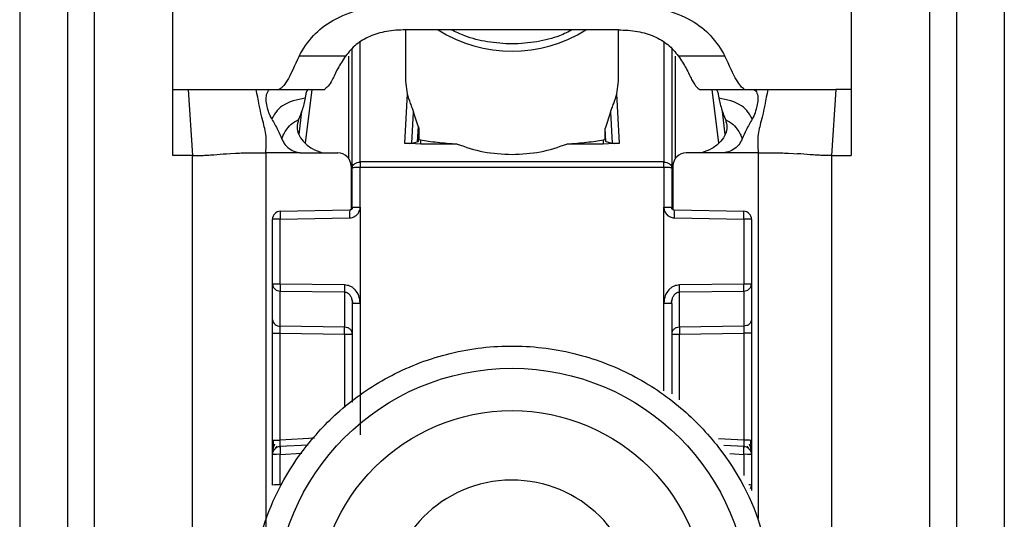
# Model space of a CAD drawing. Units: millimetres. Extents: x 328 to 4839, y 153 to 3174.
# Drawn here: x 1787 to 1824, y 958 to 976 of the extents above; entities that cross this region are included whole.
import ezdxf

# ---------------------------------------------------------------- set-up
doc = ezdxf.new("R2010")
doc.units = ezdxf.units.MM

msp = doc.modelspace()

# ---------------------------------------------------------------- linework, layer by layer
at = {"color": 7, "linetype": 'Continuous', "lineweight": 25}
for p, q in [((1793.093, 973.766), (1793.093, 981.782)), ((1818.593, 981.782), (1818.593, 973.766)), ((1787.343, 976.766), (1787.343, 934.266)), ((1789.143, 976.766), (1789.143, 934.266)), ((1790.143, 976.766), (1790.143, 934.266)), ((1821.543, 934.266), (1821.543, 976.766)), ((1822.543, 976.766), (1822.543, 934.266)), ((1824.343, 976.766), (1824.343, 934.266)), ((1801.843, 976.008), (1801.843, 974.071)), ((1802.573, 976.01), (1801.847, 976.009)), ((1809.113, 976.01), (1802.573, 976.01)), ((1809.839, 976.009), (1809.113, 976.01)), ((1809.843, 974.071), (1809.843, 976.008)), ((1799.588, 975.021), (1797.839, 975.021)), ((1799.843, 970.817), (1799.843, 975.292)), ((1811.843, 975.292), (1811.843, 970.817)), ((1813.847, 975.021), (1812.098, 975.021)), ((1801.843, 974.071), (1801.903, 973.595)), ((1809.783, 973.595), (1809.843, 974.071)), ((1793.093, 973.766), (1793.68, 973.766)), ((1793.093, 971.279), (1793.093, 973.766)), ((1793.68, 973.766), (1793.843, 971.279)), ((1796.228, 973.766), (1796.781, 973.766)), ((1796.781, 973.766), (1797.098, 973.766)), ((1797.098, 973.766), (1798.793, 973.766)), ((1801.903, 973.595), (1801.809, 971.746)), ((1809.877, 971.746), (1809.783, 973.595)), ((1812.874, 973.768), (1812.893, 973.766)), ((1812.893, 973.766), (1814.588, 973.766)), ((1814.568, 973.768), (1814.588, 973.766)), ((1814.588, 973.766), (1814.905, 973.766)), ((1814.905, 973.766), (1815.458, 973.766)), ((1818.006, 973.766), (1817.843, 971.279)), ((1818.593, 973.766), (1818.006, 973.766)), ((1818.593, 973.766), (1818.593, 971.279)), ((1797.939, 972.94), (1797.831, 972.071)), ((1802.084, 971.746), (1802.143, 972.905)), ((1802.315, 972.383), (1802.143, 972.905)), ((1809.543, 972.905), (1809.341, 972.3)), ((1809.543, 972.905), (1809.602, 971.746)), ((1813.854, 972.071), (1813.747, 972.94)), ((1802.315, 972.383), (1802.285, 971.792)), ((1802.345, 972.248), (1802.323, 971.811)), ((1802.345, 972.248), (1802.345, 971.885)), ((1809.341, 971.885), (1809.341, 972.3)), ((1809.366, 971.8), (1809.341, 972.3)), ((1802.413, 971.71), (1801.809, 971.746)), ((1802.084, 971.746), (1802.285, 971.792)), ((1802.285, 971.792), (1802.323, 971.811)), ((1802.323, 971.811), (1802.345, 971.885)), ((1802.345, 971.885), (1802.413, 971.871)), ((1802.413, 971.71), (1802.413, 971.871)), ((1803.785, 971.71), (1802.413, 971.71)), ((1809.273, 971.71), (1807.901, 971.71)), ((1809.273, 971.871), (1809.341, 971.885)), ((1809.273, 971.871), (1809.273, 971.71)), ((1809.877, 971.746), (1809.273, 971.71)), ((1809.341, 971.885), (1809.366, 971.8)), ((1809.366, 971.8), (1809.602, 971.746)), ((1793.843, 971.279), (1793.093, 971.279)), ((1793.843, 937.766), (1793.843, 971.279)), ((1795.112, 971.347), (1795.264, 971.357)), ((1795.264, 971.357), (1795.453, 971.367)), ((1796.593, 971.381), (1796.593, 938.892)), ((1797.958, 971.381), (1799.293, 971.381)), ((1813.728, 971.381), (1812.393, 971.381)), ((1816.233, 971.367), (1816.422, 971.357)), ((1816.422, 971.357), (1816.574, 971.347)), ((1817.843, 971.279), (1817.843, 937.766)), ((1817.843, 971.279), (1818.593, 971.279)), ((1799.793, 970.881), (1799.793, 969.24)), ((1800.135, 971.034), (1800.143, 971.035)), ((1811.543, 971.035), (1800.143, 971.035)), ((1811.543, 971.035), (1811.551, 971.034)), ((1811.893, 970.881), (1811.893, 969.24)), ((1799.843, 969.326), (1799.843, 970.817)), ((1800.143, 970.825), (1800.135, 970.825)), ((1800.139, 969.334), (1800.143, 970.825)), ((1811.543, 970.825), (1800.143, 970.825)), ((1811.543, 970.825), (1811.546, 969.334)), ((1811.551, 970.825), (1811.543, 970.825)), ((1811.843, 970.817), (1811.843, 969.326)), ((1799.745, 969.226), (1797.128, 969.178)), ((1800.139, 969.334), (1800.138, 965.726)), ((1811.548, 965.726), (1811.546, 969.334)), ((1814.56, 969.178), (1811.941, 969.226)), ((1796.843, 966.436), (1796.843, 968.879)), ((1797.135, 968.887), (1799.742, 968.934)), ((1797.135, 966.444), (1797.135, 968.887)), ((1811.944, 968.934), (1814.551, 968.887)), ((1814.551, 968.887), (1814.551, 966.444)), ((1814.843, 968.879), (1814.843, 966.436)), ((1799.551, 966.409), (1797.135, 966.444)), ((1814.551, 966.444), (1812.135, 966.409)), ((1796.843, 965.114), (1796.843, 966.436)), ((1797.135, 966.181), (1799.551, 966.146)), ((1797.135, 964.858), (1797.135, 966.181)), ((1799.551, 966.146), (1799.551, 964.823)), ((1812.135, 966.146), (1814.551, 966.181)), ((1812.135, 964.823), (1812.135, 966.146)), ((1814.551, 966.181), (1814.551, 964.858)), ((1814.843, 966.436), (1814.843, 965.114)), ((1799.823, 965.872), (1799.863, 965.717)), ((1799.843, 965.718), (1799.843, 962.001)), ((1800.138, 965.726), (1800.138, 960.767)), ((1811.823, 965.717), (1811.863, 965.872)), ((1811.843, 965.718), (1811.843, 962.318)), ((1799.551, 964.823), (1797.135, 964.858)), ((1797.135, 964.594), (1799.551, 964.559)), ((1797.135, 960.573), (1797.135, 964.594)), ((1814.551, 964.858), (1812.135, 964.823)), ((1812.135, 964.559), (1814.551, 964.594)), ((1814.551, 964.594), (1814.551, 960.573)), ((1796.843, 960.565), (1796.843, 964.586)), ((1814.843, 964.586), (1814.843, 960.565)), ((1796.958, 960.261), (1797.017, 960.344)), ((1798.183, 960.386), (1797.117, 960.329)), ((1814.57, 960.329), (1813.804, 960.37)), ((1814.67, 960.342), (1814.729, 960.258)), ((1796.843, 958.882), (1796.843, 960.03)), ((1797.135, 958.89), (1797.135, 960.038)), ((1814.843, 960.03), (1814.843, 958.882)), ((1814.843, 958.882), (1814.843, 958.678))]:
    msp.add_line(p, q, dxfattribs=at)
at = {"color": 8, "linetype": 'Continuous', "lineweight": 25}
for p, q in [((1800.143, 971.035), (1800.142, 975.54)), ((1811.544, 975.54), (1811.543, 971.035)), ((1799.696, 975.014), (1799.696, 971.178)), ((1811.99, 971.177), (1811.99, 975.014)), ((1798.087, 971.744), (1798.337, 973.766)), ((1813.349, 973.766), (1813.599, 971.744)), ((1815.093, 971.381), (1815.093, 957.632)), ((1811.548, 962.432), (1811.548, 965.726)), ((1799.551, 964.559), (1799.551, 961.799)), ((1812.135, 962.091), (1812.135, 964.559)), ((1798.419, 960.641), (1797.135, 960.573)), ((1814.551, 960.573), (1813.606, 960.623)), ((1797.135, 960.038), (1797.944, 960.081)), ((1814.027, 960.066), (1814.551, 960.038)), ((1814.551, 960.038), (1814.551, 959.236))]:
    msp.add_line(p, q, dxfattribs=at)
at = {"color": 7, "linetype": 'Continuous', "lineweight": 25}
for centre, radius in [((1805.843, 954.37), 8.904), ((1805.843, 954.377), 7.304)]:
    msp.add_circle(centre, radius, dxfattribs=at)
at = {"color": 8, "linetype": 'Continuous', "lineweight": 25}
for centre, radius, start, end in [((1805.843, 980.423), 5.215, 237.7957, 302.2043), ((1802.509, 969.057), 2.77, 176.5039, 182.5493), ((1809.177, 969.057), 2.77, 357.4507, 3.4961), ((1814.751, 958.188), 0.7, 82.4467, 91.0363), ((1814.615, 958.884), 0.228, 326.2247, 359.6437)]:
    msp.add_arc(centre, radius, start, end, dxfattribs=at)
at = {"color": 7, "linetype": 'Continuous', "lineweight": 25}
for centre, radius, start, end in [((1799.293, 970.881), 0.5, 0.0098, 90.0098), ((1812.393, 970.881), 0.5, 89.9902, 179.9902), ((1808.524, 970.93), 8.39, 179.284, 180.716), ((1803.162, 970.93), 8.39, 359.284, 0.716), ((1797.143, 968.879), 0.3, 90.99, 179.9904), ((1814.543, 968.879), 0.3, 0.0096, 89.01), ((1797.063, 966.116), 2.771, 88.5169, 94.5616), ((1814.623, 966.116), 2.771, 85.4384, 91.4831), ((1797.063, 963.674), 2.771, 88.5169, 94.5616), ((1814.623, 963.674), 2.771, 85.4384, 91.4831), ((1797.121, 966.459), 0.279, 184.7602, 272.8511), ((1806.491, 966.277), 6.941, 178.9122, 181.0878), ((1805.195, 966.277), 6.941, 358.9122, 1.0878), ((1814.565, 966.459), 0.279, 267.1489, 355.2398), ((1797.121, 965.137), 0.279, 184.7602, 272.8511), ((1792.611, 964.691), 6.941, 358.9122, 1.0878), ((1819.075, 964.691), 6.941, 178.9122, 181.0878), ((1814.623, 957.802), 2.771, 85.4384, 91.4831), ((1797.143, 960.03), 0.3, 92.9895, 179.9909), ((1814.543, 960.03), 0.3, 0.0091, 87.0105), ((1797.063, 957.268), 2.771, 88.5169, 94.5616), ((1814.623, 957.268), 2.771, 85.4384, 91.4831), ((1805.842, 954.379), 4.689, 181.1545, 180.0002), ((1797.063, 956.12), 2.771, 88.5169, 94.5616)]:
    msp.add_arc(centre, radius, start, end, dxfattribs=at)
for points, knots in [([(1797.839, 975.021), (1798, 975.286), (1798.303, 975.781), (1799.092, 976.407), (1800.181, 976.835), (1801.04, 976.881), (1801.485, 976.905)], [0, 0, 0, 0, 0.258792, 0.484975, 0.732812, 1, 1, 1, 1]), ([(1810.201, 976.905), (1810.647, 976.881), (1811.507, 976.835), (1812.597, 976.406), (1813.384, 975.78), (1813.686, 975.285), (1813.847, 975.021)], [0, 0, 0, 0, 0.267649, 0.515902, 0.7417, 1, 1, 1, 1]), ([(1801.847, 976.009), (1801.602, 975.997), (1801.13, 975.975), (1800.481, 975.776), (1799.945, 975.454), (1799.711, 975.17), (1799.588, 975.021)], [0, 0, 0, 0, 0.25511, 0.492019, 0.733187, 1, 1, 1, 1]), ([(1808.118, 976.01), (1807.961, 975.93), (1807.556, 975.725), (1806.777, 975.536), (1805.848, 975.452), (1804.922, 975.534), (1804.14, 975.723), (1803.729, 975.927), (1803.563, 976.01)], [0, 0, 0, 0, 0.119862, 0.307101, 0.498995, 0.689977, 0.874632, 1, 1, 1, 1]), ([(1809.839, 976.009), (1810.084, 975.997), (1810.556, 975.975), (1811.204, 975.776), (1811.741, 975.454), (1811.975, 975.17), (1812.098, 975.021)], [0, 0, 0, 0, 0.25511, 0.492019, 0.733187, 1, 1, 1, 1]), ([(1797.839, 975.021), (1797.678, 974.663), (1797.357, 973.947), (1797.184, 973.826), (1797.098, 973.766)], [0, 0, 0, 0, 0.499898, 1, 1, 1, 1]), ([(1799.588, 975.021), (1799.484, 974.86), (1799.262, 974.515), (1799.015, 973.941), (1798.882, 973.836), (1798.793, 973.766)], [0, 0, 0, 0, 0.223408, 0.479724, 1, 1, 1, 1]), ([(1812.098, 975.021), (1812.201, 974.862), (1812.42, 974.522), (1812.661, 973.965), (1812.789, 973.847), (1812.874, 973.768)], [0, 0, 0, 0, 0.229163, 0.488541, 1, 1, 1, 1]), ([(1814.568, 973.768), (1814.484, 973.839), (1814.316, 973.982), (1814.003, 974.675), (1813.847, 975.021)], [0, 0, 0, 0, 0.500109, 1, 1, 1, 1]), ([(1793.68, 973.766), (1793.98, 973.766), (1794.586, 973.766), (1795.57, 973.766), (1795.958, 973.766), (1796.228, 973.766)], [0, 0, 0, 0, 0.230938, 0.465577, 1, 1, 1, 1]), ([(1796.593, 971.381), (1796.607, 971.591), (1796.635, 972.007), (1796.42, 972.775), (1796.305, 973.367), (1796.228, 973.766)], [0, 0, 0, 0, 0.248786, 0.494338, 1, 1, 1, 1]), ([(1796.817, 972.645), (1796.778, 972.727), (1796.7, 972.891), (1796.63, 973.157), (1796.592, 973.422), (1796.632, 973.67), (1796.722, 973.76), (1796.772, 973.765), (1796.781, 973.766)], [0, 0, 0, 0, 0.125398, 0.250866, 0.415339, 0.641365, 0.933657, 1, 1, 1, 1]), ([(1798.187, 973.766), (1798.168, 973.753), (1798.13, 973.727), (1798.095, 973.597), (1798.075, 973.483), (1798.068, 973.441)], [0, 0, 0, 0, 0.386154, 0.772374, 1, 1, 1, 1]), ([(1801.903, 973.595), (1801.938, 973.48), (1801.987, 973.314), (1802.083, 973.078), (1802.125, 972.957), (1802.143, 972.905)], [0, 0, 0, 0, 0.5609344, 0.8111091, 1, 1, 1, 1]), ([(1809.543, 972.905), (1809.561, 972.956), (1809.602, 973.076), (1809.698, 973.312), (1809.748, 973.479), (1809.783, 973.595)], [0, 0, 0, 0, 0.186742, 0.433519, 1, 1, 1, 1]), ([(1813.499, 973.766), (1813.518, 973.753), (1813.556, 973.727), (1813.591, 973.597), (1813.611, 973.483), (1813.618, 973.441)], [0, 0, 0, 0, 0.386154, 0.772374, 1, 1, 1, 1]), ([(1814.905, 973.766), (1814.95, 973.749), (1815.029, 973.718), (1815.093, 973.484), (1815.071, 973.227), (1815.005, 972.96), (1814.932, 972.761), (1814.878, 972.661), (1814.869, 972.645)], [0, 0, 0, 0, 0.301277, 0.53441, 0.708593, 0.841267, 0.974538, 1, 1, 1, 1]), ([(1815.458, 973.766), (1815.381, 973.367), (1815.266, 972.775), (1815.051, 972.007), (1815.079, 971.591), (1815.093, 971.381)], [0, 0, 0, 0, 0.505662, 0.751214, 1, 1, 1, 1]), ([(1815.458, 973.766), (1815.708, 973.766), (1816.084, 973.766), (1817.032, 973.768), (1817.682, 973.767), (1818.006, 973.766)], [0, 0, 0, 0, 0.499038, 0.750445, 1, 1, 1, 1]), ([(1798.068, 973.441), (1797.764, 973.377), (1797.335, 973.285), (1796.987, 972.951), (1796.88, 972.763), (1796.838, 972.685), (1796.817, 972.645)], [0, 0, 0, 0, 0.5487, 0.77283, 0.884308, 1, 1, 1, 1]), ([(1798.068, 973.441), (1798.036, 973.289), (1797.978, 973.017), (1797.871, 972.748), (1797.824, 972.629)], [0, 0, 0, 0, 0.557479, 1, 1, 1, 1]), ([(1814.869, 972.645), (1814.848, 972.685), (1814.806, 972.763), (1814.698, 972.951), (1814.351, 973.285), (1813.922, 973.377), (1813.618, 973.441)], [0, 0, 0, 0, 0.115692, 0.22717, 0.4513, 1, 1, 1, 1]), ([(1813.618, 973.441), (1813.65, 973.289), (1813.708, 973.017), (1813.815, 972.748), (1813.862, 972.629)], [0, 0, 0, 0, 0.557479, 1, 1, 1, 1]), ([(1796.817, 972.645), (1796.895, 972.51), (1797.034, 972.272), (1797.142, 972.019), (1797.189, 971.909)], [0, 0, 0, 0, 0.5659864, 1, 1, 1, 1]), ([(1797.189, 971.909), (1797.206, 971.949), (1797.237, 972.024), (1797.336, 972.214), (1797.523, 972.468), (1797.72, 972.574), (1797.824, 972.629)], [0, 0, 0, 0, 0.27359, 0.513796, 0.744561, 1, 1, 1, 1]), ([(1797.824, 972.629), (1797.796, 972.536), (1797.743, 972.362), (1797.81, 972.063), (1798.003, 971.787), (1798.311, 971.524), (1798.587, 971.428), (1798.721, 971.381)], [0, 0, 0, 0, 0.179129, 0.334609, 0.520391, 0.76741, 1, 1, 1, 1]), ([(1802.315, 972.383), (1802.324, 972.358), (1802.336, 972.321), (1802.344, 972.276), (1802.345, 972.257), (1802.345, 972.248)], [0, 0, 0, 0, 0.526098, 0.764686, 1, 1, 1, 1]), ([(1813.862, 972.629), (1813.89, 972.536), (1813.943, 972.362), (1813.876, 972.063), (1813.683, 971.787), (1813.375, 971.524), (1813.099, 971.428), (1812.965, 971.381)], [0, 0, 0, 0, 0.179129, 0.334609, 0.520391, 0.76741, 1, 1, 1, 1]), ([(1813.862, 972.629), (1813.966, 972.574), (1814.163, 972.468), (1814.35, 972.214), (1814.449, 972.024), (1814.48, 971.949), (1814.497, 971.909)], [0, 0, 0, 0, 0.2554393, 0.4862038, 0.7264099, 1, 1, 1, 1]), ([(1814.869, 972.645), (1814.79, 972.51), (1814.652, 972.272), (1814.544, 972.019), (1814.497, 971.909)], [0, 0, 0, 0, 0.565986, 1, 1, 1, 1]), ([(1797.189, 971.909), (1797.229, 971.828), (1797.308, 971.665), (1797.521, 971.489), (1797.722, 971.406), (1797.845, 971.389), (1797.878, 971.385)], [0, 0, 0, 0, 0.295699, 0.591355, 0.890368, 1, 1, 1, 1]), ([(1801.809, 971.746), (1801.823, 971.745), (1801.852, 971.742), (1801.894, 971.739), (1801.936, 971.737), (1801.986, 971.736), (1802.042, 971.739), (1802.069, 971.743), (1802.084, 971.746)], [0, 0, 0, 0, 0.10675, 0.216087, 0.331785, 0.457048, 0.698418, 1, 1, 1, 1]), ([(1802.413, 971.871), (1802.603, 971.838), (1802.959, 971.776), (1803.523, 971.731), (1803.785, 971.71)], [0, 0, 0, 0, 0.534553, 1, 1, 1, 1]), ([(1807.901, 971.71), (1808.163, 971.731), (1808.727, 971.776), (1809.083, 971.838), (1809.273, 971.871)], [0, 0, 0, 0, 0.465447, 1, 1, 1, 1]), ([(1809.602, 971.746), (1809.617, 971.743), (1809.644, 971.739), (1809.7, 971.736), (1809.75, 971.737), (1809.791, 971.739), (1809.834, 971.742), (1809.863, 971.745), (1809.877, 971.746)], [0, 0, 0, 0, 0.301476, 0.542948, 0.668174, 0.783858, 0.893208, 1, 1, 1, 1]), ([(1814.497, 971.909), (1814.457, 971.828), (1814.378, 971.665), (1814.165, 971.489), (1813.964, 971.406), (1813.841, 971.389), (1813.808, 971.385)], [0, 0, 0, 0, 0.295699, 0.591355, 0.890369, 1, 1, 1, 1]), ([(1793.843, 971.279), (1793.907, 971.279), (1794.004, 971.279), (1794.114, 971.28), (1794.251, 971.284), (1794.442, 971.294), (1794.713, 971.316), (1794.952, 971.335), (1795.112, 971.347)], [0, 0, 0, 0, 0.062087, 0.093313, 0.124651, 0.249375, 0.499527, 1, 1, 1, 1]), ([(1795.453, 971.367), (1795.517, 971.369), (1795.646, 971.374), (1795.845, 971.377), (1795.945, 971.379)], [0, 0, 0, 0, 0.500754, 1, 1, 1, 1]), ([(1795.945, 971.379), (1796.05, 971.379), (1796.262, 971.381), (1796.482, 971.381), (1796.593, 971.381)], [0, 0, 0, 0, 0.49923, 1, 1, 1, 1]), ([(1797.878, 971.385), (1797.664, 971.383), (1797.37, 971.381), (1796.941, 971.379), (1796.727, 971.38), (1796.593, 971.381)], [0, 0, 0, 0, 0.4998374, 0.6863654, 1, 1, 1, 1]), ([(1797.878, 971.385), (1797.881, 971.385), (1797.908, 971.382), (1797.935, 971.381), (1797.958, 971.381)], [0, 0, 0, 0, 0.13554, 1, 1, 1, 1]), ([(1813.808, 971.385), (1813.805, 971.385), (1813.778, 971.382), (1813.751, 971.381), (1813.728, 971.381)], [0, 0, 0, 0, 0.135537, 1, 1, 1, 1]), ([(1815.093, 971.381), (1814.879, 971.381), (1814.652, 971.38), (1814.331, 971.381), (1814.117, 971.383), (1813.915, 971.384), (1813.808, 971.385)], [0, 0, 0, 0, 0.500161, 0.530289, 0.750051, 1, 1, 1, 1]), ([(1815.093, 971.381), (1815.204, 971.381), (1815.424, 971.381), (1815.636, 971.379), (1815.741, 971.379)], [0, 0, 0, 0, 0.50077, 1, 1, 1, 1]), ([(1815.741, 971.379), (1815.841, 971.377), (1816.04, 971.374), (1816.169, 971.369), (1816.233, 971.367)], [0, 0, 0, 0, 0.499246, 1, 1, 1, 1]), ([(1817.843, 971.279), (1817.779, 971.279), (1817.682, 971.279), (1817.571, 971.28), (1817.435, 971.284), (1817.244, 971.294), (1816.973, 971.316), (1816.734, 971.335), (1816.574, 971.347)], [0, 0, 0, 0, 0.062087, 0.093313, 0.124651, 0.249375, 0.499527, 1, 1, 1, 1]), ([(1799.742, 968.934), (1799.779, 968.937), (1799.849, 968.944), (1799.945, 968.988), (1800.026, 969.053), (1800.072, 969.115), (1800.095, 969.161), (1800.113, 969.198), (1800.135, 969.256), (1800.138, 969.308), (1800.139, 969.334)], [0, 0, 0, 0, 0.175712, 0.338379, 0.502268, 0.676519, 0.703768, 0.751194, 0.876387, 1, 1, 1, 1]), ([(1799.843, 969.327), (1799.842, 969.314), (1799.839, 969.288), (1799.816, 969.254), (1799.783, 969.231), (1799.757, 969.228), (1799.744, 969.226)], [0, 0, 0, 0, 0.249769, 0.4996283, 0.749715, 1, 1, 1, 1]), ([(1799.843, 969.326), (1799.842, 969.316), (1799.84, 969.293), (1799.825, 969.267), (1799.807, 969.248), (1799.789, 969.237), (1799.768, 969.228), (1799.753, 969.227), (1799.745, 969.226)], [0, 0, 0, 0, 0.199634, 0.432264, 0.561612, 0.699346, 0.845473, 1, 1, 1, 1]), ([(1811.546, 969.334), (1811.548, 969.309), (1811.552, 969.258), (1811.586, 969.16), (1811.656, 969.048), (1811.788, 968.955), (1811.892, 968.941), (1811.944, 968.934)], [0, 0, 0, 0, 0.119744, 0.247495, 0.496978, 0.748454, 1, 1, 1, 1]), ([(1811.941, 969.226), (1811.933, 969.227), (1811.918, 969.228), (1811.897, 969.237), (1811.879, 969.248), (1811.861, 969.267), (1811.846, 969.293), (1811.844, 969.316), (1811.843, 969.326)], [0, 0, 0, 0, 0.154529, 0.300657, 0.438392, 0.567741, 0.800369, 1, 1, 1, 1]), ([(1796.849, 966.438), (1796.849, 966.429), (1796.848, 966.397), (1796.857, 966.366), (1796.863, 966.344)], [0, 0, 0, 0, 0.2758253, 1, 1, 1, 1]), ([(1800.138, 965.726), (1800.127, 965.822), (1800.106, 966.004), (1799.983, 966.199), (1799.859, 966.31), (1799.729, 966.387), (1799.62, 966.401), (1799.551, 966.409)], [0, 0, 0, 0, 0.288278, 0.550547, 0.672661, 0.791746, 1, 1, 1, 1]), ([(1799.551, 966.146), (1799.571, 966.144), (1799.611, 966.14), (1799.67, 966.112), (1799.724, 966.067), (1799.779, 965.994), (1799.831, 965.878), (1799.838, 965.777), (1799.843, 965.718)], [0, 0, 0, 0, 0.100729, 0.208882, 0.328751, 0.463508, 0.68453, 1, 1, 1, 1]), ([(1812.135, 966.409), (1812.066, 966.401), (1811.957, 966.387), (1811.827, 966.311), (1811.703, 966.2), (1811.58, 966.004), (1811.559, 965.822), (1811.548, 965.726)], [0, 0, 0, 0, 0.208256, 0.326753, 0.449343, 0.711682, 1, 1, 1, 1]), ([(1811.843, 965.718), (1811.848, 965.777), (1811.855, 965.878), (1811.907, 965.994), (1811.962, 966.067), (1812.016, 966.112), (1812.075, 966.14), (1812.115, 966.144), (1812.135, 966.146)], [0, 0, 0, 0, 0.315474, 0.536493, 0.671248, 0.791115, 0.89927, 1, 1, 1, 1]), ([(1814.823, 966.344), (1814.829, 966.366), (1814.838, 966.397), (1814.837, 966.429), (1814.837, 966.438)], [0, 0, 0, 0, 0.724511, 1, 1, 1, 1]), ([(1796.843, 964.586), (1796.843, 964.639), (1796.843, 964.744), (1796.843, 964.891), (1796.843, 965.022), (1796.843, 965.083), (1796.843, 965.114)], [0, 0, 0, 0, 0.249167, 0.499733, 0.749082, 1, 1, 1, 1]), ([(1814.843, 965.114), (1814.843, 965.083), (1814.843, 965.022), (1814.843, 964.891), (1814.843, 964.744), (1814.843, 964.639), (1814.843, 964.586)], [0, 0, 0, 0, 0.249689, 0.500986, 0.749604, 1, 1, 1, 1]), ([(1797.135, 964.594), (1797.135, 964.621), (1797.134, 964.673), (1797.134, 964.747), (1797.134, 964.812), (1797.135, 964.843), (1797.135, 964.858)], [0, 0, 0, 0, 0.249548, 0.499404, 0.749535, 1, 1, 1, 1]), ([(1814.551, 964.858), (1814.551, 964.843), (1814.552, 964.813), (1814.552, 964.748), (1814.552, 964.674), (1814.551, 964.621), (1814.551, 964.594)], [0, 0, 0, 0, 0.244984, 0.493276, 0.744931, 1, 1, 1, 1]), ([(1796.043, 954.316), (1796.12, 955.241), (1796.294, 957.334), (1797.614, 959.869), (1799.369, 961.775), (1801.193, 963.04), (1803.374, 963.897), (1805.767, 964.212), (1808.164, 963.933), (1810.359, 963.11), (1812.201, 961.873), (1813.986, 959.994), (1815.345, 957.48), (1815.551, 955.39), (1815.642, 954.466)], [0, 0, 0, 0, 0.0906601, 0.2050734, 0.2719075, 0.344321, 0.4209983, 0.5, 0.5790016, 0.6556789, 0.7280925, 0.7949266, 0.9093399, 1, 1, 1, 1]), ([(1796.843, 960.016), (1796.843, 960.049), (1796.843, 960.099), (1796.843, 960.218), (1796.843, 960.323), (1796.843, 960.44), (1796.843, 960.523), (1796.843, 960.565)], [0, 0, 0, 0, 0.317817, 0.483359, 0.652342, 0.826942, 1, 1, 1, 1]), ([(1796.863, 960.572), (1796.863, 960.54), (1796.862, 960.475), (1796.862, 960.381), (1796.861, 960.293), (1796.861, 960.245), (1796.861, 960.22)], [0, 0, 0, 0, 0.2487, 0.498404, 0.748918, 1, 1, 1, 1]), ([(1797.127, 960.28), (1797.127, 960.283), (1797.125, 960.289), (1797.126, 960.341), (1797.128, 960.398), (1797.13, 960.451), (1797.132, 960.51), (1797.134, 960.552), (1797.135, 960.573)], [0, 0, 0, 0, 0.232212, 0.475571, 0.602181, 0.731761, 0.864355, 1, 1, 1, 1]), ([(1814.551, 960.573), (1814.552, 960.551), (1814.554, 960.51), (1814.557, 960.436), (1814.56, 960.356), (1814.561, 960.291), (1814.559, 960.284), (1814.559, 960.28)], [0, 0, 0, 0, 0.136392, 0.265484, 0.500873, 0.749488, 1, 1, 1, 1]), ([(1814.825, 960.217), (1814.825, 960.242), (1814.825, 960.29), (1814.824, 960.377), (1814.824, 960.47), (1814.823, 960.535), (1814.823, 960.568)], [0, 0, 0, 0, 0.251255, 0.501822, 0.751464, 1, 1, 1, 1]), ([(1814.843, 960.565), (1814.843, 960.524), (1814.843, 960.44), (1814.843, 960.323), (1814.843, 960.218), (1814.843, 960.1), (1814.843, 960.049), (1814.843, 960.016)], [0, 0, 0, 0, 0.172608, 0.347475, 0.515719, 0.682008, 1, 1, 1, 1]), ([(1796.924, 960.421), (1796.911, 960.39), (1796.882, 960.324), (1796.858, 960.217), (1796.846, 960.134), (1796.845, 960.095), (1796.845, 960.087)], [0, 0, 0, 0, 0.284456, 0.588914, 0.914657, 1, 1, 1, 1]), ([(1814.841, 960.086), (1814.84, 960.094), (1814.84, 960.132), (1814.828, 960.214), (1814.804, 960.321), (1814.775, 960.386), (1814.762, 960.418)], [0, 0, 0, 0, 0.082244, 0.409136, 0.714618, 1, 1, 1, 1])]:
    msp.add_open_spline(points, degree=3, knots=knots, dxfattribs=at)
for points in [[(1803.785, 971.71), (1804.109, 971.596), (1804.756, 971.369), (1805.481, 971.335), (1805.843, 971.317)], [(1805.843, 971.317), (1806.205, 971.335), (1806.93, 971.369), (1807.577, 971.596), (1807.901, 971.71)], [(1799.843, 970.817), (1799.847, 970.845), (1799.856, 970.901), (1799.923, 970.972), (1800.02, 971.023), (1800.097, 971.031), (1800.135, 971.034)], [(1800.143, 971.035), (1800.143, 971.02), (1800.143, 970.992), (1800.143, 970.94), (1800.143, 970.884), (1800.143, 970.844), (1800.143, 970.825)], [(1811.543, 970.825), (1811.543, 970.844), (1811.543, 970.884), (1811.543, 970.94), (1811.543, 970.992), (1811.543, 971.02), (1811.543, 971.035)], [(1811.551, 971.034), (1811.589, 971.031), (1811.666, 971.023), (1811.763, 970.972), (1811.83, 970.901), (1811.839, 970.845), (1811.843, 970.817)], [(1800.135, 970.825), (1800.097, 970.825), (1800.02, 970.824), (1799.923, 970.822), (1799.856, 970.82), (1799.847, 970.818), (1799.843, 970.817)], [(1811.843, 970.817), (1811.839, 970.818), (1811.83, 970.82), (1811.763, 970.822), (1811.666, 970.824), (1811.589, 970.825), (1811.551, 970.825)], [(1797.138, 969.179), (1797.137, 969.175), (1797.135, 969.168), (1797.134, 969.101), (1797.133, 969.004), (1797.135, 968.926), (1797.135, 968.887)], [(1799.843, 969.326), (1799.847, 969.327), (1799.856, 969.329), (1799.925, 969.332), (1800.023, 969.333), (1800.101, 969.334), (1800.139, 969.334)], [(1811.546, 969.334), (1811.585, 969.334), (1811.663, 969.333), (1811.761, 969.332), (1811.83, 969.329), (1811.839, 969.327), (1811.843, 969.326)], [(1814.551, 968.887), (1814.551, 968.926), (1814.553, 969.004), (1814.552, 969.101), (1814.551, 969.168), (1814.549, 969.175), (1814.548, 969.179)], [(1797.135, 966.444), (1797.135, 966.418), (1797.134, 966.365), (1797.134, 966.292), (1797.134, 966.227), (1797.135, 966.196), (1797.135, 966.181)], [(1814.551, 966.181), (1814.551, 966.196), (1814.552, 966.227), (1814.552, 966.292), (1814.552, 966.365), (1814.551, 966.418), (1814.551, 966.444)], [(1799.843, 965.718), (1799.847, 965.719), (1799.856, 965.721), (1799.924, 965.724), (1800.022, 965.726), (1800.099, 965.726), (1800.138, 965.726)], [(1811.548, 965.726), (1811.587, 965.726), (1811.664, 965.726), (1811.762, 965.724), (1811.83, 965.721), (1811.839, 965.719), (1811.843, 965.718)], [(1814.843, 965.114), (1814.839, 965.081), (1814.83, 965.015), (1814.763, 964.931), (1814.666, 964.872), (1814.589, 964.862), (1814.551, 964.858)], [(1796.843, 964.586), (1796.847, 964.588), (1796.856, 964.59), (1796.923, 964.592), (1797.02, 964.594), (1797.097, 964.594), (1797.135, 964.594)], [(1799.843, 964.567), (1799.839, 964.6), (1799.83, 964.666), (1799.763, 964.75), (1799.666, 964.809), (1799.589, 964.818), (1799.551, 964.823)], [(1812.135, 964.823), (1812.097, 964.818), (1812.02, 964.809), (1811.923, 964.75), (1811.856, 964.666), (1811.847, 964.6), (1811.843, 964.567)], [(1814.843, 964.586), (1814.839, 964.588), (1814.83, 964.59), (1814.763, 964.592), (1814.666, 964.594), (1814.589, 964.594), (1814.551, 964.594)], [(1799.551, 964.559), (1799.589, 964.56), (1799.666, 964.56), (1799.763, 964.562), (1799.83, 964.564), (1799.839, 964.566), (1799.843, 964.567)], [(1811.843, 964.567), (1811.847, 964.566), (1811.856, 964.564), (1811.923, 964.562), (1812.02, 964.56), (1812.097, 964.56), (1812.135, 964.559)], [(1796.843, 960.565), (1796.847, 960.566), (1796.856, 960.568), (1796.923, 960.571), (1797.02, 960.572), (1797.097, 960.573), (1797.135, 960.573)], [(1797.127, 960.33), (1797.126, 960.326), (1797.125, 960.319), (1797.126, 960.253), (1797.129, 960.155), (1797.133, 960.077), (1797.135, 960.038)], [(1814.551, 960.038), (1814.553, 960.077), (1814.557, 960.155), (1814.56, 960.253), (1814.561, 960.319), (1814.559, 960.326), (1814.559, 960.33)]]:
    msp.add_open_spline(points, degree=3, dxfattribs=at)

doc.saveas('drawing.dxf')
